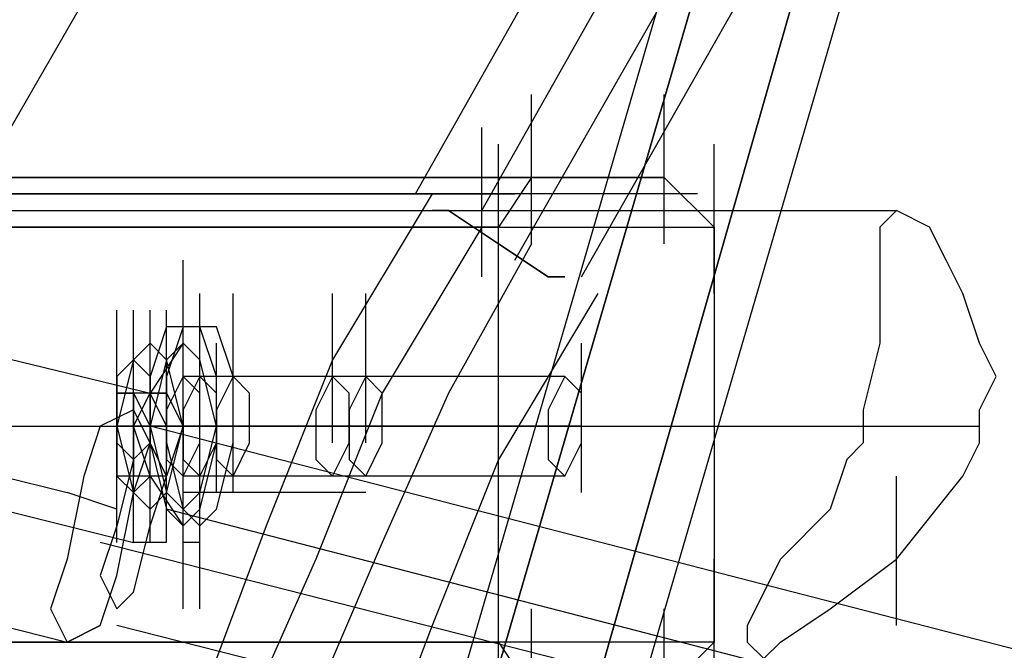
# Model space of a CAD drawing. Units: millimetres. Extents: x -1511 to 8722, y -3052 to 4423.
# Drawn here: x 1103 to 1197, y 889 to 949 of the extents above; entities that cross this region are included whole.
import ezdxf

# ---------------------------------------------------------------- set-up
doc = ezdxf.new("R2010")
doc.units = ezdxf.units.MM
doc.header["$LTSCALE"] = 700
doc.layers.add('HAGS-AREA', color=6, linetype='Continuous')
doc.layers.add('HAGS-PLAN', color=2, linetype='Continuous')
doc.styles.add('HAGS-DIM', font='txt.shx', dxfattribs={"height": 200})
doc.dimstyles.new('HAGS-DIM2', dxfattribs={"dimtxt": 200, "dimasz": 250, "dimexe": 200, "dimexo": 500, "dimgap": 50, "dimtad": 0, "dimdec": 1, "dimlfac": 0.001, "dimzin": 0, "dimdsep": 46, "dimtxsty": 'HAGS-DIM', "dimblk1": 'CLOSED', "dimblk2": 'CLOSED', "dimsah": 1, "dimcen": 2.5, "dimse1": 1, "dimse2": 1, "dimclrd": 2, "dimclre": 2, "dimclrt": 7, "dimadec": 0, "dimazin": 0, "dimtfac": 1, "dimtdec": 1, "dimtix": 1, "dimtmove": 0, "dimatfit": 3, "dimldrblk": 'CLOSED', "dimfxl": 0, "dimtolj": 1, "dimtzin": 0, "dimarcsym": 0})

# ---------------------------------------------------------------- blocks, each defined once
blk = doc.blocks.new('_CLOSED')
at = {"color": 0, "linetype": 'ByBlock'}
for p, q in [((-1, 0.16667), (0, 0)), ((-1, 0.16667), (-1, -0.16667)), ((0, 0), (-1, -0.16667)), ((0, 0), (-1, 0))]:
    blk.add_line(p, q, dxfattribs=at)
blk = doc.blocks.new('*D7')
at = {"layer": 'Defpoints', "color": 0}
for p in [(6038.314, 3865.889), (-14.002, 757.039), (6038.314, 381.537)]:
    blk.add_point(p, dxfattribs=at)
at = {"layer": 'HAGS-AREA', "color": 2, "lineweight": -2}
for p, q in [((235.998, 3865.889), (2700.256, 3865.889)), ((5788.314, 3865.889), (3133.589, 3865.889))]:
    blk.add_line(p, q, dxfattribs=at)
at = {"layer": 'HAGS-AREA', "color": 2, "lineweight": -2, "xscale": 250, "yscale": 250, "zscale": 250, "rotation": 180}
blk.add_blockref('_CLOSED', (-14.002, 3865.889), dxfattribs=at)
at = {"layer": 'HAGS-AREA', "color": 2, "lineweight": -2, "xscale": 250, "yscale": 250, "zscale": 250}
blk.add_blockref('_CLOSED', (6038.314, 3865.889), dxfattribs=at)
at = {"layer": 'HAGS-AREA', "color": 7, "insert": (2916.922, 3865.889), "char_height": 200, "attachment_point": 5, "style": 'HAGS-DIM'}
blk.add_mtext('\\A1;6.1', dxfattribs=at)
blk = doc.blocks.new('*D8')
at = {"layer": 'Defpoints', "color": 0}
for p in [(-1511.325, 4291.788), (7524.227, 538.828), (-1511.325, 471.125)]:
    blk.add_point(p, dxfattribs=at)
at = {"layer": 'HAGS-AREA', "color": 2, "lineweight": -2}
for p, q in [((-1261.325, 4291.788), (2719.039, 4291.788)), ((7274.227, 4291.788), (3185.705, 4291.788))]:
    blk.add_line(p, q, dxfattribs=at)
at = {"layer": 'HAGS-AREA', "color": 2, "lineweight": -2, "xscale": 250, "yscale": 250, "zscale": 250, "rotation": 180}
blk.add_blockref('_CLOSED', (-1511.325, 4291.788), dxfattribs=at)
at = {"layer": 'HAGS-AREA', "color": 2, "lineweight": -2, "xscale": 250, "yscale": 250, "zscale": 250}
blk.add_blockref('_CLOSED', (7524.227, 4291.788), dxfattribs=at)
at = {"layer": 'HAGS-AREA', "color": 7, "insert": (2952.372, 4291.788), "char_height": 200, "attachment_point": 5, "style": 'HAGS-DIM'}
blk.add_mtext('\\A1;9.0', dxfattribs=at)

msp = doc.modelspace()

# ---------------------------------------------------------------- linework, layer by layer
at = {"layer": 'HAGS-PLAN'}
for p, q in [((1094.601, 926.055), (1295.506, 1275.248)), ((1140.841, 932.433), (1321.018, 1251.331)), ((1147.219, 930.839), (1327.396, 1249.737)), ((1150.408, 926.055), (1332.18, 1244.953)), ((1156.786, 924.461), (1338.558, 1243.359)), ((1080.25, 662.965), (1166.353, 957.945)), ((1169.542, 957.945), (1083.439, 662.965)), ((1083.439, 662.965), (1169.542, 957.945)), ((1094.601, 662.965), (1179.109, 957.945)), ((1179.109, 957.945), (1094.601, 662.965)), ((1183.892, 957.945), (1097.79, 662.965)), ((1152.002, 927.65), (1152.002, 942)), ((1164.758, 927.65), (1164.758, 942)), ((1147.219, 924.461), (1147.219, 938.811)), ((1148.813, 922.866), (1148.813, 937.217)), ((1169.542, 922.866), (1169.542, 937.217)), ((59.777, 934.028), (1152.002, 934.028)), ((1164.758, 934.028), (80.506, 934.028)), ((1152.002, 934.028), (1148.813, 929.244)), ((1152.002, 934.028), (1164.758, 934.028)), ((1169.542, 929.244), (1164.758, 934.028)), ((56.588, 932.433), (1150.408, 932.433)), ((1167.947, 932.433), (83.695, 932.433)), ((1142.435, 932.433), (1132.869, 916.488)), ((1088.223, 930.839), (1187.081, 930.839)), ((1144.03, 930.839), (1142.435, 930.839)), ((1142.435, 930.839), (1144.03, 930.839)), ((1144.03, 930.839), (1142.435, 930.839)), ((1142.435, 930.839), (1144.03, 930.839)), ((1148.813, 927.65), (1144.03, 930.839)), ((1144.03, 930.839), (1148.813, 927.65)), ((1148.813, 927.65), (1144.03, 930.839)), ((1144.03, 930.839), (1148.813, 927.65)), ((1187.081, 930.839), (1185.487, 929.244)), ((1190.27, 929.244), (1187.081, 930.839)), ((1148.813, 929.244), (54.994, 929.244)), ((85.289, 929.244), (1169.542, 929.244)), ((1147.219, 929.244), (1137.652, 913.299)), ((1148.813, 889.382), (1148.813, 929.244)), ((1169.542, 929.244), (1169.542, 889.382)), ((1185.487, 929.244), (1185.487, 927.65)), ((1191.865, 926.055), (1190.27, 929.244)), ((1152.002, 927.65), (1144.03, 913.299)), ((1153.597, 924.461), (1148.813, 927.65)), ((1148.813, 927.65), (1153.597, 924.461)), ((1153.597, 924.461), (1148.813, 927.65)), ((1148.813, 927.65), (1153.597, 924.461)), ((1185.487, 927.65), (1185.487, 922.866)), ((1118.518, 911.705), (1118.518, 926.055)), ((1193.459, 922.866), (1191.865, 926.055)), ((1069.089, 924.461), (1115.329, 913.299)), ((1155.191, 924.461), (1153.597, 924.461)), ((1153.597, 924.461), (1155.191, 924.461)), ((1155.191, 924.461), (1153.597, 924.461)), ((1153.597, 924.461), (1155.191, 924.461)), ((1120.113, 908.516), (1120.113, 922.866)), ((1123.302, 908.516), (1123.302, 922.866)), ((1123.302, 908.516), (1123.302, 922.866)), ((1132.869, 908.516), (1132.869, 922.866)), ((1132.869, 908.516), (1132.869, 922.866)), ((1136.058, 908.516), (1136.058, 922.866)), ((1158.38, 922.866), (1148.813, 906.921)), ((1185.487, 922.866), (1185.487, 918.083)), ((1195.054, 918.083), (1193.459, 922.866)), ((1112.14, 906.921), (1112.14, 921.272)), ((1112.14, 906.921), (1112.14, 921.272)), ((1112.14, 906.921), (1112.14, 921.272)), ((1113.735, 906.921), (1113.735, 921.272)), ((1113.735, 906.921), (1113.735, 921.272)), ((1115.329, 906.921), (1115.329, 921.272)), ((1115.329, 906.921), (1115.329, 921.272)), ((1116.924, 906.921), (1116.924, 921.272)), ((1116.924, 919.677), (1115.329, 914.894)), ((1120.113, 919.677), (1116.924, 919.677)), ((1118.518, 919.677), (1116.924, 914.894)), ((1121.707, 919.677), (1118.518, 919.677)), ((1120.113, 919.677), (1118.518, 919.677)), ((1121.707, 914.894), (1120.113, 919.677)), ((1123.302, 914.894), (1121.707, 919.677)), ((1112.14, 903.732), (1112.14, 918.083)), ((1115.329, 918.083), (1113.735, 916.488)), ((1113.735, 903.732), (1113.735, 918.083)), ((1113.735, 903.732), (1113.735, 918.083)), ((1115.329, 903.732), (1115.329, 918.083)), ((1115.329, 903.732), (1115.329, 918.083)), ((1118.518, 918.083), (1115.329, 913.299)), ((1116.924, 916.488), (1115.329, 918.083)), ((1115.329, 903.732), (1115.329, 918.083)), ((1115.329, 903.732), (1115.329, 918.083)), ((1116.924, 903.732), (1116.924, 918.083)), ((1118.518, 918.083), (1116.924, 916.488)), ((1118.518, 918.083), (1116.924, 916.488)), ((1116.924, 903.732), (1116.924, 918.083)), ((1116.924, 903.732), (1116.924, 918.083)), ((1120.113, 916.488), (1118.518, 918.083)), ((1120.113, 916.488), (1118.518, 918.083)), ((1118.518, 903.732), (1118.518, 918.083)), ((1121.707, 903.732), (1121.707, 918.083)), ((1123.302, 903.732), (1123.302, 918.083)), ((1156.786, 903.732), (1156.786, 918.083)), ((1185.487, 918.083), (1183.892, 911.705)), ((1196.648, 914.894), (1195.054, 918.083)), ((1113.735, 916.488), (1112.14, 910.11)), ((1113.735, 916.488), (1112.14, 914.894)), ((1112.14, 902.138), (1112.14, 916.488)), ((1115.329, 914.894), (1113.735, 916.488)), ((1116.924, 916.488), (1115.329, 910.11)), ((1116.924, 916.488), (1115.329, 910.11)), ((1115.329, 902.138), (1115.329, 916.488)), ((1118.518, 910.11), (1116.924, 916.488)), ((1121.707, 910.11), (1120.113, 916.488)), ((1121.707, 910.11), (1120.113, 916.488)), ((1132.869, 916.488), (1126.491, 900.543)), ((1062.711, 914.894), (1107.357, 903.732)), ((1112.14, 914.894), (1112.14, 910.11)), ((1112.14, 900.543), (1112.14, 914.894)), ((1113.735, 900.543), (1113.735, 914.894)), ((1115.329, 910.11), (1115.329, 914.894)), ((1115.329, 914.894), (1115.329, 908.516)), ((1118.518, 914.894), (1116.924, 911.705)), ((1116.924, 914.894), (1116.924, 908.516)), ((1118.518, 914.894), (1116.924, 911.705)), ((1120.113, 913.299), (1118.518, 914.894)), ((1155.191, 914.894), (1118.518, 914.894)), ((1120.113, 914.894), (1118.518, 911.705)), ((1120.113, 913.299), (1118.518, 914.894)), ((1120.113, 914.894), (1118.518, 914.894)), ((1120.113, 914.894), (1118.518, 911.705)), ((1121.707, 913.299), (1120.113, 914.894)), ((1121.707, 913.299), (1120.113, 914.894)), ((1123.302, 914.894), (1120.113, 914.894)), ((1121.707, 908.516), (1121.707, 914.894)), ((1123.302, 914.894), (1121.707, 911.705)), ((1123.302, 914.894), (1121.707, 911.705)), ((1123.302, 908.516), (1123.302, 914.894)), ((1124.896, 913.299), (1123.302, 914.894)), ((1124.896, 913.299), (1123.302, 914.894)), ((1132.869, 914.894), (1123.302, 914.894)), ((1132.869, 914.894), (1131.274, 911.705)), ((1132.869, 914.894), (1131.274, 911.705)), ((1134.463, 913.299), (1132.869, 914.894)), ((1136.058, 914.894), (1132.869, 914.894)), ((1134.463, 913.299), (1132.869, 914.894)), ((1136.058, 914.894), (1134.463, 911.705)), ((1137.652, 913.299), (1136.058, 914.894)), ((1155.191, 914.894), (1153.597, 911.705)), ((1156.786, 913.299), (1155.191, 914.894)), ((1195.054, 911.705), (1196.648, 914.894)), ((1115.329, 913.299), (1112.14, 913.299)), ((1112.14, 913.299), (1113.735, 913.299)), ((1112.14, 910.11), (1112.14, 913.299)), ((1115.329, 913.299), (1112.14, 913.299)), ((1112.14, 913.299), (1112.14, 908.516)), ((1112.14, 898.949), (1112.14, 913.299)), ((1112.14, 898.949), (1112.14, 913.299)), ((1116.924, 913.299), (1113.735, 913.299)), ((1113.735, 910.11), (1115.329, 913.299)), ((1113.735, 913.299), (1115.329, 910.11)), ((1113.735, 910.11), (1113.735, 913.299)), ((1113.735, 913.299), (1113.735, 913.299)), ((1113.735, 913.299), (1113.735, 910.11)), ((1113.735, 898.949), (1113.735, 913.299)), ((1113.735, 898.949), (1113.735, 913.299)), ((1116.924, 910.11), (1115.329, 913.299)), ((1115.329, 913.299), (1116.924, 913.299)), ((1115.329, 908.516), (1115.329, 913.299)), ((1115.329, 898.949), (1115.329, 913.299)), ((1116.924, 913.299), (1118.518, 910.11)), ((1116.924, 898.949), (1116.924, 913.299)), ((1120.113, 908.516), (1120.113, 913.299)), ((1120.113, 908.516), (1120.113, 913.299)), ((1121.707, 908.516), (1121.707, 913.299)), ((1121.707, 908.516), (1121.707, 913.299)), ((1124.896, 908.516), (1124.896, 913.299)), ((1124.896, 908.516), (1124.896, 913.299)), ((1137.652, 913.299), (1131.274, 897.354)), ((1134.463, 908.516), (1134.463, 913.299)), ((1134.463, 908.516), (1134.463, 913.299)), ((1144.03, 913.299), (1137.652, 898.949)), ((1137.652, 908.516), (1137.652, 913.299)), ((1156.786, 908.516), (1156.786, 913.299)), ((1113.735, 911.705), (1110.546, 910.11)), ((1115.329, 908.516), (1113.735, 911.705)), ((1116.924, 911.705), (1116.924, 906.921)), ((1116.924, 911.705), (1116.924, 906.921)), ((1118.518, 911.705), (1118.518, 906.921)), ((1118.518, 897.354), (1118.518, 911.705)), ((1118.518, 911.705), (1118.518, 906.921)), ((1120.113, 897.354), (1120.113, 911.705)), ((1121.707, 911.705), (1121.707, 906.921)), ((1121.707, 911.705), (1121.707, 906.921)), ((1131.274, 911.705), (1131.274, 906.921)), ((1131.274, 911.705), (1131.274, 906.921)), ((1134.463, 911.705), (1134.463, 906.921)), ((1153.597, 911.705), (1153.597, 906.921)), ((1183.892, 911.705), (1183.892, 910.11)), ((1195.054, 910.11), (1195.054, 911.705)), ((1069.089, 910.11), (1113.735, 898.949)), ((1080.25, 910.11), (1183.892, 910.11)), ((1097.79, 910.11), (1195.054, 910.11)), ((1110.546, 910.11), (1108.951, 905.327)), ((1113.735, 910.11), (1112.14, 910.11)), ((1112.14, 908.516), (1112.14, 910.11)), ((1113.735, 910.11), (1112.14, 910.11)), ((1112.14, 910.11), (1113.735, 903.732)), ((1112.14, 910.11), (1112.14, 905.327)), ((1115.329, 905.327), (1113.735, 910.11)), ((1113.735, 906.921), (1113.735, 910.11)), ((1113.735, 910.11), (1113.735, 906.921)), ((1113.735, 910.11), (1115.329, 910.11)), ((1115.329, 910.11), (1113.735, 910.11)), ((1461.333, 820.819), (1115.329, 910.11)), ((1118.518, 910.11), (1115.329, 910.11)), ((1115.329, 910.11), (1115.329, 908.516)), ((1115.329, 910.11), (1116.924, 903.732)), ((1115.329, 910.11), (1116.924, 903.732)), ((1118.518, 910.11), (1115.329, 910.11)), ((1115.329, 905.327), (1115.329, 910.11)), ((1118.518, 910.11), (1116.924, 905.327)), ((1116.924, 903.732), (1118.518, 910.11)), ((1152.002, 910.11), (1116.924, 910.11)), ((1120.113, 910.11), (1116.924, 910.11)), ((1121.707, 910.11), (1118.518, 910.11)), ((1120.113, 903.732), (1121.707, 910.11)), ((1120.113, 903.732), (1121.707, 910.11)), ((1156.786, 910.11), (1120.113, 910.11)), ((1121.707, 910.11), (1120.113, 910.11)), ((1131.274, 910.11), (1120.113, 910.11)), ((1124.896, 910.11), (1121.707, 910.11)), ((1136.058, 910.11), (1124.896, 910.11)), ((1134.463, 910.11), (1131.274, 910.11)), ((1139.246, 910.11), (1136.058, 910.11)), ((1183.892, 910.11), (1183.892, 908.516)), ((1195.054, 908.516), (1195.054, 910.11)), ((1112.14, 906.921), (1112.14, 908.516)), ((1112.14, 908.516), (1113.735, 906.921)), ((1113.735, 903.732), (1115.329, 908.516)), ((1115.329, 908.516), (1113.735, 906.921)), ((1115.329, 908.516), (1113.735, 906.921)), ((1115.329, 908.516), (1113.735, 906.921)), ((1113.735, 906.921), (1115.329, 908.516)), ((1116.924, 905.327), (1115.329, 908.516)), ((1116.924, 905.327), (1115.329, 908.516)), ((1115.329, 908.516), (1116.924, 902.138)), ((1116.924, 908.516), (1118.518, 902.138)), ((1118.518, 905.327), (1120.113, 908.516)), ((1118.518, 894.165), (1118.518, 908.516)), ((1118.518, 905.327), (1120.113, 908.516)), ((1120.113, 902.138), (1121.707, 908.516)), ((1120.113, 905.327), (1121.707, 908.516)), ((1120.113, 905.327), (1121.707, 908.516)), ((1121.707, 902.138), (1123.302, 908.516)), ((1123.302, 905.327), (1124.896, 908.516)), ((1123.302, 905.327), (1124.896, 908.516)), ((1132.869, 905.327), (1134.463, 908.516)), ((1132.869, 905.327), (1134.463, 908.516)), ((1136.058, 905.327), (1137.652, 908.516)), ((1155.191, 905.327), (1156.786, 908.516)), ((1183.892, 908.516), (1182.298, 906.921)), ((1193.459, 905.327), (1195.054, 908.516)), ((1113.735, 906.921), (1112.14, 900.543)), ((1113.735, 906.921), (1112.14, 900.543)), ((1112.14, 905.327), (1112.14, 906.921)), ((1113.735, 906.921), (1113.735, 906.921)), ((1113.735, 906.921), (1113.735, 905.327)), ((1116.924, 906.921), (1118.518, 905.327)), ((1116.924, 906.921), (1118.518, 905.327)), ((1118.518, 906.921), (1120.113, 905.327)), ((1118.518, 892.571), (1118.518, 906.921)), ((1118.518, 906.921), (1120.113, 905.327)), ((1120.113, 892.571), (1120.113, 906.921)), ((1121.707, 906.921), (1123.302, 905.327)), ((1121.707, 906.921), (1123.302, 905.327)), ((1131.274, 906.921), (1132.869, 905.327)), ((1131.274, 906.921), (1132.869, 905.327)), ((1134.463, 906.921), (1136.058, 905.327)), ((1148.813, 906.921), (1142.435, 890.976)), ((1153.597, 906.921), (1155.191, 905.327)), ((1182.298, 906.921), (1180.703, 902.138)), ((1108.951, 905.327), (1107.357, 897.354)), ((1115.329, 905.327), (1112.14, 905.327)), ((1113.735, 905.327), (1112.14, 905.327)), ((1112.14, 905.327), (1113.735, 903.732)), ((1116.924, 905.327), (1113.735, 905.327)), ((1113.735, 903.732), (1115.329, 905.327)), ((1115.329, 900.543), (1116.924, 905.327)), ((1115.329, 900.543), (1116.924, 905.327)), ((1116.924, 905.327), (1115.329, 905.327)), ((1115.329, 905.327), (1118.518, 900.543)), ((1155.191, 905.327), (1118.518, 905.327)), ((1187.081, 897.354), (1193.459, 905.327)), ((1187.081, 890.976), (1187.081, 905.327)), ((1112.14, 902.138), (1107.357, 903.732)), ((1112.14, 895.76), (1113.735, 903.732)), ((1113.735, 903.732), (1115.329, 902.138)), ((1115.329, 902.138), (1116.924, 903.732)), ((1116.924, 903.732), (1118.518, 902.138)), ((1116.924, 903.732), (1118.518, 902.138)), ((1118.518, 902.138), (1120.113, 903.732)), ((1118.518, 902.138), (1120.113, 903.732)), ((1120.113, 903.732), (1118.518, 903.732)), ((1123.302, 903.732), (1120.113, 903.732)), ((1132.869, 903.732), (1123.302, 903.732)), ((1136.058, 903.732), (1132.869, 903.732)), ((1456.55, 814.441), (1116.924, 902.138)), ((1116.924, 902.138), (1118.518, 900.543)), ((1118.518, 900.543), (1120.113, 902.138)), ((1118.518, 902.138), (1120.113, 900.543)), ((1120.113, 900.543), (1121.707, 902.138)), ((1180.703, 902.138), (1175.92, 897.354)), ((1062.711, 900.543), (1107.357, 889.382)), ((1112.14, 900.543), (1110.546, 895.76)), ((1112.14, 900.543), (1110.546, 895.76)), ((1113.735, 894.165), (1115.329, 900.543)), ((1113.735, 894.165), (1115.329, 900.543)), ((1126.491, 900.543), (1121.707, 887.788)), ((1454.955, 811.252), (1110.546, 898.949)), ((1116.924, 898.949), (1113.735, 898.949)), ((1120.113, 898.949), (1118.518, 898.949)), ((1137.652, 898.949), (1132.869, 887.788)), ((1107.357, 897.354), (1105.762, 892.571)), ((1131.274, 897.354), (1124.896, 883.004)), ((1148.813, 883.004), (1148.813, 897.354)), ((1169.542, 883.004), (1169.542, 897.354)), ((1175.92, 897.354), (1172.731, 890.976)), ((1180.703, 892.571), (1187.081, 897.354)), ((1110.546, 890.976), (1112.14, 895.76)), ((1110.546, 895.76), (1112.14, 892.571)), ((1110.546, 895.76), (1112.14, 892.571)), ((1112.14, 892.571), (1113.735, 894.165)), ((1112.14, 892.571), (1113.735, 894.165)), ((1105.762, 892.571), (1107.357, 889.382)), ((1152.002, 878.221), (1152.002, 892.571)), ((1164.758, 878.221), (1164.758, 892.571)), ((1175.92, 889.382), (1180.703, 892.571)), ((1107.357, 889.382), (1110.546, 890.976)), ((1110.546, 890.976), (1107.357, 889.382)), ((1451.766, 804.874), (1112.14, 890.976)), ((1142.435, 890.976), (1137.652, 878.221)), ((1172.731, 890.976), (1172.731, 889.382)), ((54.994, 889.382), (1148.813, 889.382)), ((1169.542, 889.382), (85.289, 889.382)), ((1148.813, 889.382), (1152.002, 884.599)), ((1164.758, 884.599), (1169.542, 889.382)), ((1172.731, 889.382), (1174.325, 887.788)), ((1174.325, 887.788), (1175.92, 889.382))]:
    msp.add_line(p, q, dxfattribs=at)

# ---------------------------------------------------------------- dimensions: what is measured, and where the dimension line sits
at = {"layer": 'HAGS-AREA'}
for base, p1, p2, picture, middle in [((-1511.325, 4291.788), (7524.227, 538.828), (-1511.325, 471.125), '*D8', (2952.372, 4291.788)), ((6038.314, 3865.889), (-14.002, 757.039), (6038.314, 381.537), '*D7', (2916.922, 3865.889))]:
    dim = msp.add_linear_dim(base=base, p1=p1, p2=p2, dimstyle='HAGS-DIM2', dxfattribs=at)
    dim.commit()
    dim.dimension.update_dxf_attribs({"geometry": picture, "text_midpoint": middle, "dimtype": 160})

doc.saveas('drawing.dxf')
